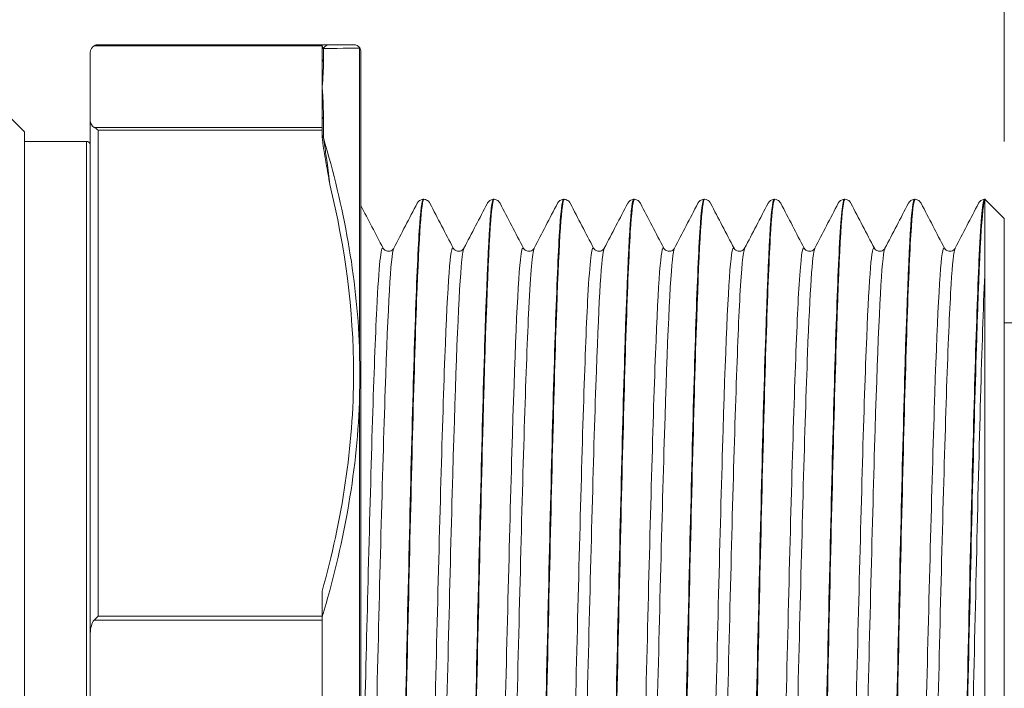
# Model space of a CAD drawing. Units: inches. Extents: x -25 to 1114, y 742 to 1619.
# Drawn here: x 395 to 421, y 1327 to 1344 of the extents above; entities that cross this region are included whole.
import ezdxf

# ---------------------------------------------------------------- set-up
doc = ezdxf.new("R2010")
doc.units = ezdxf.units.IN
doc.header["$MEASUREMENT"] = 0
for name, color, linetype, lineweight in [('Dimension (ISO)', 7, 'Continuous', 25), ('Visible (ISO)', 7, 'Continuous', 50), ('Visible Narrow (ISO)', 7, 'Continuous', 35)]:
    doc.layers.add(name, color=color, linetype=linetype, lineweight=lineweight)
doc.styles.add('Note Text (ISO)', font='tahoma.ttf')
doc.dimstyles.new('Default (ISO)', dxfattribs={"dimtxt": 3.5, "dimasz": 2.5, "dimexe": 3.175, "dimexo": 0, "dimgap": 0.762, "dimtad": 1, "dimrnd": 1e-08, "dimzin": 0, "dimtxsty": 'Note Text (ISO)', "dimcen": 0.09, "dimdle": 10, "dimclrd": 256, "dimclre": 256, "dimclrt": 256, "dimazin": 0, "dimtfac": 1.001486, "dimtmove": 0, "dimatfit": 3, "dimfxl": 1, "dimtolj": 1, "dimtzin": 0, "dimlwd": 0, "dimlwe": 0, "dimarcsym": 0})

# ---------------------------------------------------------------- blocks, each defined once
blk = doc.blocks.new('*D42')
at = {"layer": 'Defpoints', "color": 0, "transparency": 16777216}
for p in [(346.139, 1360.414), (397.239, 1348.686), (346.139, 1337.836)]:
    blk.add_point(p, dxfattribs=at)
at = {"layer": 'Dimension (ISO)', "lineweight": 0, "transparency": 16777216}
for p, q in [((346.139, 1339.836), (346.139, 1361.414)), ((397.239, 1350.686), (397.239, 1361.414)), ((394.739, 1360.414), (348.639, 1360.414))]:
    blk.add_line(p, q, dxfattribs=at)
at = {"layer": 'Dimension (ISO)', "transparency": 16777216}
for points in [[(348.639, 1360.831), (348.639, 1359.998), (346.139, 1360.414)], [(394.739, 1360.831), (394.739, 1359.998), (397.239, 1360.414)]]:
    blk.add_solid(points, dxfattribs=at)
at = {"layer": 'Dimension (ISO)', "lineweight": 0, "transparency": 16777216, "insert": (362.397, 1373.9), "char_height": 3.5, "attachment_point": 1, "style": 'Note Text (ISO)'}
blk.add_mtext('\\A1;   2.00"\\P[51.1mm]', dxfattribs=at)
blk = doc.blocks.new('*D43')
at = {"layer": 'Defpoints', "color": 0, "transparency": 16777216}
for p in [(420.892, 1360.409), (397.239, 1342.821), (420.892, 1338.786)]:
    blk.add_point(p, dxfattribs=at)
at = {"layer": 'Dimension (ISO)', "lineweight": 0, "transparency": 16777216}
for p, q in [((397.239, 1344.821), (397.239, 1361.409)), ((420.892, 1340.786), (420.892, 1361.409))]:
    blk.add_line(p, q, dxfattribs=at)
at = {"layer": 'Dimension (ISO)', "color": 0, "lineweight": 0, "transparency": 16777216}
blk.add_line((399.739, 1360.409), (418.392, 1360.409), dxfattribs=at)
at = {"layer": 'Dimension (ISO)', "color": 0, "transparency": 16777216}
for points in [[(399.739, 1360.826), (399.739, 1359.993), (397.239, 1360.409)], [(418.392, 1360.826), (418.392, 1359.993), (420.892, 1360.409)]]:
    blk.add_solid(points, dxfattribs=at)
at = {"layer": 'Dimension (ISO)', "color": 1, "lineweight": 0, "transparency": 16777216, "insert": (400.941, 1372.874), "char_height": 3.5, "attachment_point": 1, "style": 'Note Text (ISO)'}
blk.add_mtext('\\A1;{\\C256;THREAD\\PLENGTH}', dxfattribs=at)

msp = doc.modelspace()

# ---------------------------------------------------------------- linework, layer by layer
at = {"layer": 'Visible (ISO)', "lineweight": 0}
for p, q in [((397.439, 1343.286), (403.239, 1343.286)), ((403.239, 1343.259), (403.239, 1343.286)), ((403.239, 1343.259), (403.239, 1342.95)), ((397.239, 1341.321), (397.239, 1343.086)), ((403.239, 1342.95), (403.239, 1342.203)), ((404.239, 1309.466), (404.239, 1343.105)), ((395.539, 1341.031), (394.095, 1342.475)), ((403.239, 1342.203), (403.239, 1341.457)), ((403.239, 1341.457), (403.239, 1341.148)), ((397.239, 1328.051), (397.239, 1341.321)), ((403.239, 1341.074), (403.239, 1341.148)), ((395.539, 1341.031), (395.539, 1311.541)), ((403.239, 1340.974), (403.239, 1341.074)), ((397.139, 1340.786), (395.539, 1340.786)), ((405.871, 1339.286), (405.854, 1339.286)), ((407.687, 1339.286), (407.67, 1339.286)), ((409.503, 1339.286), (409.486, 1339.286)), ((411.319, 1339.286), (411.302, 1339.286)), ((413.136, 1339.286), (413.119, 1339.286)), ((414.952, 1339.286), (414.935, 1339.286)), ((416.768, 1339.286), (416.751, 1339.286)), ((418.584, 1339.286), (418.567, 1339.286)), ((420.392, 1339.286), (420.383, 1339.286)), ((420.392, 1339.286), (420.392, 1313.286)), ((420.892, 1338.786), (420.392, 1339.286)), ((420.392, 1339.281), (420.392, 1339.286)), ((420.892, 1313.786), (420.892, 1338.786)), ((428.692, 1336.086), (420.892, 1336.086)), ((403.239, 1328.497), (403.239, 1329.143)), ((403.239, 1328.397), (403.239, 1328.497)), ((403.239, 1328.397), (403.239, 1326.286)), ((397.239, 1324.521), (397.239, 1328.051))]:
    msp.add_line(p, q, dxfattribs=at)
for centre, radius, start, end in [((397.439, 1343.086), 0.2, 120, 180), ((397.439, 1343.086), 0.2, 90, 120), ((404.052, 1343.086), 0.2, 37.0238, 90), ((404.039, 1343.105), 0.2, 0, 30.3563), ((397.439, 1341.321), 0.2, 180, 240), ((397.139, 1340.686), 0.1, 0, 90)]:
    msp.add_arc(centre, radius, start, end, dxfattribs=at)
at = {"layer": 'Visible (ISO)', "lineweight": 0, "extrusion": (0, 0, -1)}
for centre, major_axis, ratio, start_param, end_param in [((397.439, 1340.974), (-0.193, 0.193), 0.267949, 0.785398, 1.308997), ((397.439, 1328.051), (0, 0.4), 0.5, 4.712389, 5.759587), ((397.439, 1328.397), (0.193, 0.193), 0.267949, 4.45059, 4.974188)]:
    msp.add_ellipse(centre, major_axis=major_axis, ratio=ratio, start_param=start_param, end_param=end_param, dxfattribs=at)
at = {"layer": 'Visible (ISO)', "lineweight": 0}
for points in [[(403.239, 1343.286), (403.239, 1343.286), (403.239, 1343.286), (403.239, 1343.286)], [(403.439, 1343.286), (403.831, 1343.286), (404.052, 1343.286), (404.052, 1343.286)], [(403.239, 1340.962), (403.239, 1340.966), (403.239, 1340.97), (403.239, 1340.974)], [(404.817, 1338.019), (404.624, 1338.389), (404.432, 1338.759), (404.239, 1339.129)], [(405.698, 1339.182), (405.496, 1338.795), (405.294, 1338.407), (405.092, 1338.019)], [(406.633, 1338.019), (406.431, 1338.407), (406.229, 1338.795), (406.027, 1339.182)], [(407.514, 1339.182), (407.312, 1338.795), (407.11, 1338.407), (406.908, 1338.019)], [(408.449, 1338.019), (408.247, 1338.407), (408.045, 1338.795), (407.843, 1339.182)], [(409.33, 1339.182), (409.128, 1338.795), (408.926, 1338.407), (408.724, 1338.019)], [(410.265, 1338.019), (410.063, 1338.407), (409.861, 1338.795), (409.659, 1339.182)], [(411.146, 1339.182), (410.944, 1338.795), (410.742, 1338.407), (410.54, 1338.019)], [(412.081, 1338.019), (411.879, 1338.407), (411.677, 1338.795), (411.475, 1339.182)], [(412.963, 1339.182), (412.761, 1338.795), (412.559, 1338.407), (412.357, 1338.019)], [(413.898, 1338.019), (413.696, 1338.407), (413.494, 1338.795), (413.292, 1339.182)], [(414.779, 1339.182), (414.577, 1338.795), (414.375, 1338.407), (414.173, 1338.019)], [(415.714, 1338.019), (415.512, 1338.407), (415.31, 1338.795), (415.108, 1339.182)], [(416.595, 1339.182), (416.393, 1338.795), (416.191, 1338.407), (415.989, 1338.019)], [(417.53, 1338.019), (417.328, 1338.407), (417.126, 1338.795), (416.924, 1339.182)], [(418.411, 1339.182), (418.209, 1338.795), (418.007, 1338.407), (417.805, 1338.019)], [(419.346, 1338.019), (419.144, 1338.407), (418.942, 1338.795), (418.74, 1339.182)], [(420.227, 1339.182), (420.025, 1338.795), (419.823, 1338.407), (419.621, 1338.019)]]:
    msp.add_open_spline(points, degree=3, dxfattribs=at)
for points, knots in [([(403.239, 1343.286), (403.239, 1343.286), (403.241, 1343.286), (403.246, 1343.286), (403.251, 1343.286), (403.268, 1343.286), (403.284, 1343.286), (403.322, 1343.286), (403.342, 1343.286), (403.398, 1343.286), (403.417, 1343.286), (403.437, 1343.286), (403.438, 1343.286), (403.439, 1343.286)], [0, 0, 0, 0, 0.0096114, 0.0096114, 0.0258149, 0.0258149, 0.0565665, 0.0565665, 0.1081846, 0.1081846, 0.1400625, 0.1400625, 0.141302, 0.141302, 0.141302, 0.141302]), ([(404.211, 1343.206), (404.211, 1343.206), (404.211, 1343.206), (404.211, 1343.206), (404.211, 1343.206), (404.211, 1343.206), (404.211, 1343.206), (404.21, 1343.205), (404.21, 1343.204), (404.209, 1343.202), (404.207, 1343.2), (404.206, 1343.197), (404.205, 1343.197), (404.205, 1343.197)], [0.07795354, 0.07795354, 0.07795354, 0.07795354, 0.0819544, 0.0819544, 0.0892844, 0.0892844, 0.10414143, 0.10414143, 0.12312833, 0.12312833, 0.15591964, 0.15591964, 0.1591223, 0.1591223, 0.1591223, 0.1591223]), ([(403.439, 1339.665), (403.438, 1339.669), (403.437, 1339.673), (403.417, 1339.791), (403.399, 1339.896), (403.343, 1340.21), (403.322, 1340.325), (403.284, 1340.551), (403.268, 1340.649), (403.251, 1340.783), (403.246, 1340.832), (403.241, 1340.906), (403.239, 1340.935), (403.239, 1340.962)], [-0.0015649, -0.0015649, -0.0015649, -0.0015649, 0, 0, 0.0397354, 0.0397354, 0.1044732, 0.1044732, 0.143026, 0.143026, 0.1633054, 0.1633054, 0.1753295, 0.1753295, 0.1753295, 0.1753295]), ([(404.946, 1313.29), (405.001, 1313.296), (405.057, 1314.016), (405.112, 1315.368), (405.183, 1317.102), (405.254, 1319.86), (405.325, 1322.949), (405.396, 1326.037), (405.467, 1329.426), (405.538, 1332.264), (405.609, 1335.101), (405.68, 1337.36), (405.751, 1338.473), (405.786, 1339.009), (405.82, 1339.276), (405.854, 1339.276)], [-59.691251, -59.691251, -59.691251, -59.691251, -59.116478, -59.116478, -59.116478, -58.379058, -58.379058, -58.379058, -57.641637, -57.641637, -57.641637, -56.904216, -56.904216, -56.904216, -56.548668, -56.548668, -56.548668, -56.548668]), ([(405.871, 1339.284), (405.809, 1339.279), (405.747, 1338.363), (405.685, 1336.689), (405.614, 1334.772), (405.543, 1331.882), (405.472, 1328.744), (405.401, 1325.606), (405.33, 1322.251), (405.259, 1319.522), (405.188, 1316.793), (405.117, 1314.717), (405.046, 1313.815), (405.018, 1313.465), (404.991, 1313.293), (404.963, 1313.295)], [50.264492, 50.264492, 50.264492, 50.264492, 50.90861, 50.90861, 50.90861, 51.64603, 51.64603, 51.64603, 52.383451, 52.383451, 52.383451, 53.120871, 53.120871, 53.120871, 53.407075, 53.407075, 53.407075, 53.407075]), ([(405.854, 1339.286), (405.817, 1339.284), (405.784, 1339.27), (405.74, 1339.24), (405.727, 1339.225), (405.709, 1339.201), (405.703, 1339.191), (405.698, 1339.182)], [0, 0, 0, 0, 0.02100638, 0.02100638, 0.04047991, 0.04047991, 0.05795896, 0.05795896, 0.05795896, 0.05795896]), ([(406.027, 1339.182), (406.02, 1339.197), (406.01, 1339.214), (405.977, 1339.246), (405.963, 1339.257), (405.923, 1339.277), (405.898, 1339.285), (405.871, 1339.286)], [0, 0, 0, 0, 0.02816225, 0.02816225, 0.04281389, 0.04281389, 0.05798818, 0.05798818, 0.05798818, 0.05798818]), ([(406.762, 1313.292), (406.78, 1313.288), (406.799, 1313.363), (406.817, 1313.52), (406.888, 1314.123), (406.959, 1315.93), (407.03, 1318.487), (407.101, 1321.043), (407.172, 1324.325), (407.243, 1327.506), (407.314, 1330.687), (407.386, 1333.738), (407.457, 1335.891), (407.528, 1338.045), (407.599, 1339.28), (407.67, 1339.286), (407.67, 1339.286), (407.67, 1339.286), (407.67, 1339.286)], [-53.408065, -53.408065, -53.408065, -53.408065, -53.217113, -53.217113, -53.217113, -52.479693, -52.479693, -52.479693, -51.742272, -51.742272, -51.742272, -51.004852, -51.004852, -51.004852, -50.267431, -50.267431, -50.267431, -50.265482, -50.265482, -50.265482, -50.265482]), ([(407.688, 1339.277), (407.66, 1339.28), (407.632, 1339.104), (407.604, 1338.745), (407.533, 1337.832), (407.461, 1335.747), (407.39, 1333.012), (407.319, 1330.278), (407.248, 1326.921), (407.177, 1323.785), (407.106, 1320.649), (407.035, 1317.765), (406.964, 1315.857), (406.902, 1314.202), (406.841, 1313.295), (406.779, 1313.288)], [43.981307, 43.981307, 43.981307, 43.981307, 44.271824, 44.271824, 44.271824, 45.009245, 45.009245, 45.009245, 45.746665, 45.746665, 45.746665, 46.484086, 46.484086, 46.484086, 47.12389, 47.12389, 47.12389, 47.12389]), ([(407.67, 1339.286), (407.634, 1339.284), (407.6, 1339.27), (407.556, 1339.24), (407.543, 1339.225), (407.525, 1339.201), (407.519, 1339.191), (407.514, 1339.182)], [0, 0, 0, 0, 0.02100638, 0.02100638, 0.04047991, 0.04047991, 0.05795896, 0.05795896, 0.05795896, 0.05795896]), ([(407.843, 1339.182), (407.836, 1339.197), (407.826, 1339.214), (407.794, 1339.246), (407.779, 1339.257), (407.739, 1339.277), (407.714, 1339.285), (407.688, 1339.286)], [0, 0, 0, 0, 0.02816225, 0.02816225, 0.04281389, 0.04281389, 0.05798818, 0.05798818, 0.05798818, 0.05798818]), ([(408.578, 1313.292), (408.631, 1313.296), (408.683, 1313.939), (408.735, 1315.159), (408.806, 1316.812), (408.878, 1319.509), (408.949, 1322.571), (409.02, 1325.633), (409.091, 1329.032), (409.162, 1331.912), (409.233, 1334.793), (409.304, 1337.128), (409.375, 1338.33), (409.412, 1338.959), (409.449, 1339.275), (409.486, 1339.276)], [-47.12488, -47.12488, -47.12488, -47.12488, -46.580328, -46.580328, -46.580328, -45.842907, -45.842907, -45.842907, -45.105487, -45.105487, -45.105487, -44.368066, -44.368066, -44.368066, -43.982297, -43.982297, -43.982297, -43.982297]), ([(409.504, 1339.285), (409.439, 1339.282), (409.374, 1338.271), (409.309, 1336.448), (409.238, 1334.456), (409.167, 1331.512), (409.096, 1328.357), (409.025, 1325.203), (408.953, 1321.867), (408.882, 1319.19), (408.811, 1316.512), (408.74, 1314.519), (408.669, 1313.709), (408.645, 1313.429), (408.62, 1313.291), (408.595, 1313.294)], [37.698122, 37.698122, 37.698122, 37.698122, 38.372459, 38.372459, 38.372459, 39.10988, 39.10988, 39.10988, 39.847301, 39.847301, 39.847301, 40.584721, 40.584721, 40.584721, 40.840704, 40.840704, 40.840704, 40.840704]), ([(409.486, 1339.286), (409.45, 1339.284), (409.416, 1339.27), (409.372, 1339.24), (409.359, 1339.225), (409.341, 1339.201), (409.335, 1339.191), (409.33, 1339.182)], [0, 0, 0, 0, 0.02100638, 0.02100638, 0.04047991, 0.04047991, 0.05795896, 0.05795896, 0.05795896, 0.05795896]), ([(409.659, 1339.182), (409.652, 1339.197), (409.642, 1339.214), (409.61, 1339.246), (409.595, 1339.257), (409.555, 1339.277), (409.53, 1339.285), (409.504, 1339.286)], [0, 0, 0, 0, 0.02816225, 0.02816225, 0.04281389, 0.04281389, 0.05798818, 0.05798818, 0.05798818, 0.05798818]), ([(410.394, 1313.29), (410.41, 1313.288), (410.425, 1313.341), (410.441, 1313.451), (410.512, 1313.96), (410.583, 1315.679), (410.654, 1318.176), (410.725, 1320.673), (410.796, 1323.925), (410.867, 1327.114), (410.938, 1330.303), (411.009, 1333.399), (411.08, 1335.622), (411.151, 1337.846), (411.222, 1339.176), (411.293, 1339.279), (411.296, 1339.284), (411.299, 1339.286), (411.302, 1339.286)], [-40.841695, -40.841695, -40.841695, -40.841695, -40.680963, -40.680963, -40.680963, -39.943543, -39.943543, -39.943543, -39.206122, -39.206122, -39.206122, -38.468701, -38.468701, -38.468701, -37.731281, -37.731281, -37.731281, -37.699112, -37.699112, -37.699112, -37.699112]), ([(411.32, 1339.276), (411.289, 1339.279), (411.258, 1339.064), (411.227, 1338.627), (411.156, 1337.622), (411.085, 1335.456), (411.014, 1332.673), (410.943, 1329.89), (410.872, 1326.517), (410.801, 1323.401), (410.73, 1320.285), (410.659, 1317.457), (410.588, 1315.627), (410.529, 1314.115), (410.47, 1313.297), (410.411, 1313.289)], [31.414936, 31.414936, 31.414936, 31.414936, 31.735674, 31.735674, 31.735674, 32.473095, 32.473095, 32.473095, 33.210515, 33.210515, 33.210515, 33.947936, 33.947936, 33.947936, 34.557519, 34.557519, 34.557519, 34.557519]), ([(411.302, 1339.286), (411.266, 1339.284), (411.232, 1339.27), (411.188, 1339.24), (411.175, 1339.225), (411.157, 1339.201), (411.151, 1339.191), (411.146, 1339.182)], [0, 0, 0, 0, 0.02100638, 0.02100638, 0.04047991, 0.04047991, 0.05795896, 0.05795896, 0.05795896, 0.05795896]), ([(411.475, 1339.182), (411.468, 1339.197), (411.458, 1339.214), (411.426, 1339.246), (411.411, 1339.257), (411.372, 1339.277), (411.346, 1339.285), (411.32, 1339.286)], [0, 0, 0, 0, 0.02816225, 0.02816225, 0.04281389, 0.04281389, 0.05798818, 0.05798818, 0.05798818, 0.05798818]), ([(412.21, 1313.293), (412.26, 1313.297), (412.309, 1313.867), (412.359, 1314.961), (412.43, 1316.531), (412.501, 1319.163), (412.572, 1322.196), (412.643, 1325.229), (412.714, 1328.635), (412.785, 1331.556), (412.856, 1334.477), (412.927, 1336.886), (412.998, 1338.177), (413.038, 1338.906), (413.079, 1339.274), (413.119, 1339.276)], [-34.558509, -34.558509, -34.558509, -34.558509, -34.044178, -34.044178, -34.044178, -33.306757, -33.306757, -33.306757, -32.569337, -32.569337, -32.569337, -31.831916, -31.831916, -31.831916, -31.415927, -31.415927, -31.415927, -31.415927]), ([(413.136, 1339.286), (413.068, 1339.285), (413, 1338.174), (412.932, 1336.199), (412.861, 1334.132), (412.79, 1331.137), (412.719, 1327.969), (412.648, 1324.8), (412.577, 1321.488), (412.506, 1318.864), (412.435, 1316.24), (412.364, 1314.331), (412.293, 1313.616), (412.271, 1313.397), (412.249, 1313.29), (412.228, 1313.293)], [25.131751, 25.131751, 25.131751, 25.131751, 25.836309, 25.836309, 25.836309, 26.57373, 26.57373, 26.57373, 27.31115, 27.31115, 27.31115, 28.048571, 28.048571, 28.048571, 28.274334, 28.274334, 28.274334, 28.274334]), ([(413.118, 1339.286), (413.082, 1339.284), (413.048, 1339.27), (413.004, 1339.24), (412.991, 1339.225), (412.973, 1339.201), (412.967, 1339.191), (412.963, 1339.182)], [0, 0, 0, 0, 0.02100638, 0.02100638, 0.04047991, 0.04047991, 0.05795896, 0.05795896, 0.05795896, 0.05795896]), ([(413.292, 1339.182), (413.284, 1339.197), (413.274, 1339.214), (413.242, 1339.246), (413.227, 1339.257), (413.188, 1339.277), (413.162, 1339.285), (413.136, 1339.286)], [0, 0, 0, 0, 0.02816225, 0.02816225, 0.04281389, 0.04281389, 0.05798818, 0.05798818, 0.05798818, 0.05798818]), ([(414.026, 1313.289), (414.039, 1313.287), (414.051, 1313.322), (414.064, 1313.395), (414.135, 1313.807), (414.206, 1315.437), (414.277, 1317.873), (414.348, 1320.309), (414.419, 1323.528), (414.49, 1326.722), (414.561, 1329.916), (414.632, 1333.053), (414.704, 1335.345), (414.775, 1337.637), (414.846, 1339.061), (414.917, 1339.261), (414.923, 1339.277), (414.929, 1339.285), (414.935, 1339.285)], [-28.275324, -28.275324, -28.275324, -28.275324, -28.144813, -28.144813, -28.144813, -27.407392, -27.407392, -27.407392, -26.669972, -26.669972, -26.669972, -25.932551, -25.932551, -25.932551, -25.195131, -25.195131, -25.195131, -25.132741, -25.132741, -25.132741, -25.132741]), ([(414.952, 1339.276), (414.918, 1339.278), (414.884, 1339.019), (414.851, 1338.498), (414.779, 1337.402), (414.708, 1335.158), (414.637, 1332.328), (414.566, 1329.499), (414.495, 1326.112), (414.424, 1323.019), (414.353, 1319.926), (414.282, 1317.157), (414.211, 1315.407), (414.155, 1314.033), (414.099, 1313.298), (414.044, 1313.29)], [18.848566, 18.848566, 18.848566, 18.848566, 19.199524, 19.199524, 19.199524, 19.936944, 19.936944, 19.936944, 20.674365, 20.674365, 20.674365, 21.411785, 21.411785, 21.411785, 21.991149, 21.991149, 21.991149, 21.991149]), ([(414.934, 1339.286), (414.898, 1339.284), (414.864, 1339.27), (414.82, 1339.24), (414.807, 1339.225), (414.789, 1339.201), (414.783, 1339.191), (414.779, 1339.182)], [0, 0, 0, 0, 0.02100638, 0.02100638, 0.04047991, 0.04047991, 0.05795896, 0.05795896, 0.05795896, 0.05795896]), ([(415.108, 1339.182), (415.1, 1339.197), (415.09, 1339.214), (415.058, 1339.246), (415.043, 1339.257), (415.004, 1339.277), (414.978, 1339.285), (414.952, 1339.286)], [0, 0, 0, 0, 0.02816225, 0.02816225, 0.04281389, 0.04281389, 0.05798818, 0.05798818, 0.05798818, 0.05798818]), ([(415.842, 1313.294), (415.889, 1313.297), (415.936, 1313.799), (415.982, 1314.774), (416.053, 1316.258), (416.124, 1318.824), (416.196, 1321.825), (416.267, 1324.827), (416.338, 1328.235), (416.409, 1331.194), (416.48, 1334.153), (416.551, 1336.634), (416.622, 1338.013), (416.665, 1338.847), (416.708, 1339.274), (416.751, 1339.277)], [-21.992139, -21.992139, -21.992139, -21.992139, -21.508028, -21.508028, -21.508028, -20.770607, -20.770607, -20.770607, -20.033186, -20.033186, -20.033186, -19.295766, -19.295766, -19.295766, -18.849556, -18.849556, -18.849556, -18.849556]), ([(416.768, 1339.286), (416.697, 1339.289), (416.626, 1338.072), (416.556, 1335.94), (416.485, 1333.8), (416.414, 1330.758), (416.343, 1327.578), (416.271, 1324.399), (416.2, 1321.112), (416.129, 1318.545), (416.058, 1315.978), (415.987, 1314.154), (415.916, 1313.534), (415.897, 1313.369), (415.879, 1313.289), (415.86, 1313.292)], [12.56538, 12.56538, 12.56538, 12.56538, 13.300159, 13.300159, 13.300159, 14.037579, 14.037579, 14.037579, 14.775, 14.775, 14.775, 15.512421, 15.512421, 15.512421, 15.707963, 15.707963, 15.707963, 15.707963]), ([(416.75, 1339.286), (416.714, 1339.284), (416.68, 1339.27), (416.636, 1339.24), (416.623, 1339.225), (416.605, 1339.201), (416.599, 1339.191), (416.595, 1339.182)], [0, 0, 0, 0, 0.02100638, 0.02100638, 0.04047991, 0.04047991, 0.05795896, 0.05795896, 0.05795896, 0.05795896]), ([(416.924, 1339.182), (416.916, 1339.197), (416.907, 1339.214), (416.874, 1339.246), (416.859, 1339.257), (416.82, 1339.277), (416.794, 1339.285), (416.768, 1339.286)], [0, 0, 0, 0, 0.02816225, 0.02816225, 0.04281389, 0.04281389, 0.05798818, 0.05798818, 0.05798818, 0.05798818]), ([(417.659, 1313.288), (417.668, 1313.286), (417.678, 1313.307), (417.688, 1313.35), (417.759, 1313.667), (417.83, 1315.205), (417.901, 1317.577), (417.972, 1319.95), (418.043, 1323.134), (418.114, 1326.329), (418.185, 1329.525), (418.256, 1332.701), (418.327, 1335.059), (418.398, 1337.417), (418.469, 1338.935), (418.54, 1339.23), (418.549, 1339.267), (418.558, 1339.285), (418.567, 1339.284)], [-15.708953, -15.708953, -15.708953, -15.708953, -15.608663, -15.608663, -15.608663, -14.871242, -14.871242, -14.871242, -14.133822, -14.133822, -14.133822, -13.396401, -13.396401, -13.396401, -12.65898, -12.65898, -12.65898, -12.566371, -12.566371, -12.566371, -12.566371]), ([(418.584, 1339.276), (418.547, 1339.277), (418.511, 1338.971), (418.474, 1338.358), (418.403, 1337.172), (418.332, 1334.851), (418.261, 1331.978), (418.19, 1329.105), (418.119, 1325.708), (418.048, 1322.64), (417.977, 1319.573), (417.906, 1316.865), (417.835, 1315.197), (417.782, 1313.955), (417.729, 1313.299), (417.676, 1313.291)], [6.282195, 6.282195, 6.282195, 6.282195, 6.663373, 6.663373, 6.663373, 7.400794, 7.400794, 7.400794, 8.138215, 8.138215, 8.138215, 8.875635, 8.875635, 8.875635, 9.424778, 9.424778, 9.424778, 9.424778]), ([(418.567, 1339.286), (418.53, 1339.284), (418.496, 1339.27), (418.452, 1339.24), (418.439, 1339.225), (418.421, 1339.201), (418.415, 1339.191), (418.411, 1339.182)], [0, 0, 0, 0, 0.02100638, 0.02100638, 0.04047991, 0.04047991, 0.05795896, 0.05795896, 0.05795896, 0.05795896]), ([(418.74, 1339.182), (418.732, 1339.197), (418.723, 1339.214), (418.69, 1339.246), (418.675, 1339.257), (418.636, 1339.277), (418.61, 1339.285), (418.584, 1339.286)], [0, 0, 0, 0, 0.02816225, 0.02816225, 0.04281389, 0.04281389, 0.05798818, 0.05798818, 0.05798818, 0.05798818]), ([(419.475, 1313.295), (419.518, 1313.296), (419.562, 1313.736), (419.606, 1314.596), (419.677, 1315.995), (419.748, 1318.491), (419.819, 1321.458), (419.89, 1324.425), (419.961, 1327.834), (420.032, 1330.828), (420.103, 1333.822), (420.174, 1336.373), (420.245, 1337.838), (420.291, 1338.785), (420.337, 1339.285), (420.383, 1339.286)], [-9.425768, -9.425768, -9.425768, -9.425768, -8.971877, -8.971877, -8.971877, -8.234457, -8.234457, -8.234457, -7.497036, -7.497036, -7.497036, -6.759616, -6.759616, -6.759616, -6.283185, -6.283185, -6.283185, -6.283185]), ([(420.392, 1339.281), (420.321, 1339.196), (420.25, 1337.883), (420.179, 1335.673), (420.108, 1333.462), (420.037, 1330.375), (419.966, 1327.187), (419.895, 1323.999), (419.824, 1320.741), (419.753, 1318.233), (419.682, 1315.724), (419.611, 1313.989), (419.54, 1313.463), (419.524, 1313.345), (419.508, 1313.288), (419.492, 1313.291)], [0.026588, 0.026588, 0.026588, 0.026588, 0.764009, 0.764009, 0.764009, 1.501429, 1.501429, 1.501429, 2.23885, 2.23885, 2.23885, 2.97627, 2.97627, 2.97627, 3.141593, 3.141593, 3.141593, 3.141593]), ([(420.383, 1339.286), (420.346, 1339.284), (420.312, 1339.27), (420.269, 1339.24), (420.255, 1339.225), (420.237, 1339.201), (420.232, 1339.191), (420.227, 1339.182)], [0, 0, 0, 0, 0.02100638, 0.02100638, 0.04047991, 0.04047991, 0.05795896, 0.05795896, 0.05795896, 0.05795896]), ([(404.955, 1337.941), (404.919, 1337.941), (404.885, 1337.954), (404.845, 1337.981), (404.835, 1337.993), (404.822, 1338.01), (404.819, 1338.016), (404.817, 1338.019)], [0, 0, 0, 0, 0.02184783, 0.02184783, 0.04082857, 0.04082857, 0.05839932, 0.05839932, 0.05839932, 0.05839932]), ([(405.092, 1338.019), (405.089, 1338.013), (405.084, 1338.002), (405.056, 1337.976), (405.042, 1337.965), (405.005, 1337.947), (404.98, 1337.941), (404.955, 1337.941)], [0, 0, 0, 0, 0.02824506, 0.02824506, 0.04305904, 0.04305904, 0.05842452, 0.05842452, 0.05842452, 0.05842452]), ([(406.771, 1337.941), (406.735, 1337.941), (406.701, 1337.954), (406.661, 1337.981), (406.651, 1337.993), (406.638, 1338.01), (406.635, 1338.016), (406.633, 1338.019)], [0, 0, 0, 0, 0.02184783, 0.02184783, 0.04082857, 0.04082857, 0.05839932, 0.05839932, 0.05839932, 0.05839932]), ([(406.908, 1338.019), (406.905, 1338.013), (406.9, 1338.002), (406.872, 1337.976), (406.859, 1337.965), (406.821, 1337.947), (406.796, 1337.941), (406.771, 1337.941)], [0, 0, 0, 0, 0.02824506, 0.02824506, 0.04305904, 0.04305904, 0.05842452, 0.05842452, 0.05842452, 0.05842452]), ([(408.587, 1337.941), (408.551, 1337.941), (408.517, 1337.954), (408.477, 1337.981), (408.467, 1337.993), (408.454, 1338.01), (408.451, 1338.016), (408.449, 1338.019)], [0, 0, 0, 0, 0.02184783, 0.02184783, 0.04082857, 0.04082857, 0.05839932, 0.05839932, 0.05839932, 0.05839932]), ([(408.724, 1338.019), (408.721, 1338.013), (408.716, 1338.002), (408.688, 1337.976), (408.675, 1337.965), (408.637, 1337.947), (408.612, 1337.941), (408.587, 1337.941)], [0, 0, 0, 0, 0.02824506, 0.02824506, 0.04305904, 0.04305904, 0.05842452, 0.05842452, 0.05842452, 0.05842452]), ([(410.403, 1337.941), (410.367, 1337.941), (410.333, 1337.954), (410.294, 1337.981), (410.283, 1337.993), (410.27, 1338.01), (410.267, 1338.016), (410.265, 1338.019)], [0, 0, 0, 0, 0.02184783, 0.02184783, 0.04082857, 0.04082857, 0.05839932, 0.05839932, 0.05839932, 0.05839932]), ([(410.54, 1338.019), (410.537, 1338.013), (410.532, 1338.002), (410.504, 1337.976), (410.491, 1337.965), (410.453, 1337.947), (410.428, 1337.941), (410.403, 1337.941)], [0, 0, 0, 0, 0.02824506, 0.02824506, 0.04305904, 0.04305904, 0.05842452, 0.05842452, 0.05842452, 0.05842452]), ([(412.219, 1337.941), (412.183, 1337.941), (412.149, 1337.954), (412.11, 1337.981), (412.099, 1337.993), (412.087, 1338.01), (412.083, 1338.016), (412.081, 1338.019)], [0, 0, 0, 0, 0.02184783, 0.02184783, 0.04082857, 0.04082857, 0.05839932, 0.05839932, 0.05839932, 0.05839932]), ([(412.357, 1338.019), (412.353, 1338.013), (412.348, 1338.002), (412.32, 1337.976), (412.307, 1337.965), (412.269, 1337.947), (412.244, 1337.941), (412.219, 1337.941)], [0, 0, 0, 0, 0.02824506, 0.02824506, 0.04305904, 0.04305904, 0.05842452, 0.05842452, 0.05842452, 0.05842452]), ([(414.035, 1337.941), (413.999, 1337.941), (413.965, 1337.954), (413.926, 1337.981), (413.915, 1337.993), (413.903, 1338.01), (413.9, 1338.016), (413.898, 1338.019)], [0, 0, 0, 0, 0.02184783, 0.02184783, 0.04082857, 0.04082857, 0.05839932, 0.05839932, 0.05839932, 0.05839932]), ([(414.173, 1338.019), (414.169, 1338.013), (414.164, 1338.002), (414.136, 1337.976), (414.123, 1337.965), (414.085, 1337.947), (414.06, 1337.941), (414.035, 1337.941)], [0, 0, 0, 0, 0.02824506, 0.02824506, 0.04305904, 0.04305904, 0.05842452, 0.05842452, 0.05842452, 0.05842452]), ([(415.851, 1337.941), (415.815, 1337.941), (415.781, 1337.954), (415.742, 1337.981), (415.732, 1337.993), (415.719, 1338.01), (415.716, 1338.016), (415.714, 1338.019)], [0, 0, 0, 0, 0.02184783, 0.02184783, 0.04082857, 0.04082857, 0.05839932, 0.05839932, 0.05839932, 0.05839932]), ([(415.989, 1338.019), (415.986, 1338.013), (415.98, 1338.002), (415.953, 1337.976), (415.939, 1337.965), (415.901, 1337.947), (415.876, 1337.941), (415.851, 1337.941)], [0, 0, 0, 0, 0.02824506, 0.02824506, 0.04305904, 0.04305904, 0.05842452, 0.05842452, 0.05842452, 0.05842452]), ([(417.667, 1337.941), (417.632, 1337.941), (417.597, 1337.954), (417.558, 1337.981), (417.548, 1337.993), (417.535, 1338.01), (417.532, 1338.016), (417.53, 1338.019)], [0, 0, 0, 0, 0.02184783, 0.02184783, 0.04082857, 0.04082857, 0.05839932, 0.05839932, 0.05839932, 0.05839932]), ([(417.805, 1338.019), (417.802, 1338.013), (417.796, 1338.002), (417.769, 1337.976), (417.755, 1337.965), (417.717, 1337.947), (417.693, 1337.941), (417.667, 1337.941)], [0, 0, 0, 0, 0.02824506, 0.02824506, 0.04305904, 0.04305904, 0.05842452, 0.05842452, 0.05842452, 0.05842452]), ([(419.483, 1337.941), (419.448, 1337.941), (419.413, 1337.954), (419.374, 1337.981), (419.364, 1337.993), (419.351, 1338.01), (419.348, 1338.016), (419.346, 1338.019)], [0, 0, 0, 0, 0.02184783, 0.02184783, 0.04082857, 0.04082857, 0.05839932, 0.05839932, 0.05839932, 0.05839932]), ([(419.621, 1338.019), (419.618, 1338.013), (419.612, 1338.002), (419.585, 1337.976), (419.571, 1337.965), (419.534, 1337.947), (419.509, 1337.941), (419.483, 1337.941)], [0, 0, 0, 0, 0.02824506, 0.02824506, 0.04305904, 0.04305904, 0.05842452, 0.05842452, 0.05842452, 0.05842452]), ([(404.205, 1334.038), (404.205, 1334.047), (404.205, 1334.055), (404.208, 1334.193), (404.209, 1334.322), (404.211, 1334.51), (404.211, 1334.571), (404.211, 1334.676), (404.211, 1334.722), (404.211, 1334.815), (404.211, 1334.863), (404.211, 1334.984), (404.21, 1335.057), (404.209, 1335.227), (404.207, 1335.324), (404.205, 1335.428), (404.205, 1335.436), (404.205, 1335.444)], [-0.159339, -0.159339, -0.159339, -0.159339, -0.15641, -0.15641, -0.1123117, -0.1123117, -0.0915049, -0.0915049, -0.0757927, -0.0757927, -0.0592047, -0.0592047, -0.0336798, -0.0336798, 0, 0, 0.0029293, 0.0029293, 0.0029293, 0.0029293])]:
    msp.add_open_spline(points, degree=3, knots=knots, dxfattribs=at)
at = {"layer": 'Visible Narrow (ISO)', "lineweight": 0}
for p, q in [((403.239, 1343.259), (397.339, 1343.259)), ((403.272, 1343.184), (403.272, 1343.188)), ((403.272, 1342.85), (403.272, 1343.184)), ((404.205, 1343.197), (404.205, 1335.444)), ((397.339, 1341.148), (403.239, 1341.148)), ((403.272, 1340.885), (403.272, 1341.365)), ((397.439, 1341.074), (397.439, 1328.497)), ((403.239, 1341.074), (397.439, 1341.074)), ((403.272, 1340.878), (403.272, 1340.885)), ((397.139, 1340.786), (397.139, 1311.786)), ((404.205, 1334.038), (404.205, 1318.534)), ((403.239, 1328.397), (397.339, 1328.397)), ((397.439, 1328.497), (403.239, 1328.497))]:
    msp.add_line(p, q, dxfattribs=at)
at = {"layer": 'Visible Narrow (ISO)', "lineweight": 0, "extrusion": (0, 0, -1)}
for centre, ratio, end_param in [((403.439, 1343.286), 0.921886, 6.283185), ((403.439, 1343.29), 0.922135, 6.258222), ((403.439, 1342.95), 0.903669, 6.283185), ((403.439, 1341.457), 0.822694, 6.283185), ((403.439, 1340.974), 0.796495, 6.283185), ((403.439, 1340.966), 0.796105, 6.258222)]:
    msp.add_ellipse(centre, major_axis=(-0.2, 0), ratio=ratio, start_param=5.695183, end_param=end_param, dxfattribs=at)
at = {"layer": 'Visible Narrow (ISO)', "lineweight": 0}
for points, knots in [([(403.439, 1343.286), (403.423, 1343.286), (403.406, 1343.284), (403.377, 1343.276), (403.364, 1343.271), (403.335, 1343.256), (403.319, 1343.245), (403.292, 1343.218), (403.282, 1343.205), (403.272, 1343.188)], [0, 0, 0, 0, 0.0471309, 0.0471309, 0.0819213, 0.0819213, 0.124998, 0.124998, 0.151921, 0.151921, 0.151921, 0.151921]), ([(403.272, 1342.85), (403.272, 1342.743), (403.269, 1342.637), (403.258, 1342.422), (403.249, 1342.313), (403.239, 1342.203)], [0.1612468, 0.1612468, 0.1612468, 0.1612468, 0.236132, 0.236132, 0.3110172, 0.3110172, 0.3110172, 0.3110172]), ([(403.239, 1342.203), (403.249, 1342.066), (403.258, 1341.927), (403.269, 1341.647), (403.272, 1341.506), (403.272, 1341.365)], [-0.0025861, -0.0025861, -0.0025861, -0.0025861, 0.0722991, 0.0722991, 0.1471843, 0.1471843, 0.1471843, 0.1471843]), ([(403.272, 1340.878), (403.284, 1340.807), (403.296, 1340.728), (403.327, 1340.518), (403.346, 1340.383), (403.391, 1340.056), (403.415, 1339.861), (403.439, 1339.665)], [0, 0, 0, 0, 0.0316416, 0.0316416, 0.0822681, 0.0822681, 0.151921, 0.151921, 0.151921, 0.151921]), ([(403.239, 1329.143), (403.753, 1330.991), (404.052, 1332.886), (404.052, 1334.786), (404.052, 1336.424), (403.831, 1338.06), (403.439, 1339.665)], [-2.116837, -2.116837, -2.116837, -2.116837, -1.458872, -1.458872, -1.458872, -0.891342, -0.891342, -0.891342, -0.891342]), ([(404.817, 1338.014), (404.762, 1338.112), (404.707, 1337.575), (404.652, 1336.455), (404.579, 1334.973), (404.506, 1332.485), (404.433, 1329.648), (404.368, 1327.123), (404.304, 1324.344), (404.239, 1321.898)], [56.501435, 56.501435, 56.501435, 56.501435, 57.072853, 57.072853, 57.072853, 57.829202, 57.829202, 57.829202, 58.502271, 58.502271, 58.502271, 58.502271]), ([(410.265, 1338.012), (410.216, 1338.101), (410.167, 1337.685), (410.117, 1336.785), (410.044, 1335.457), (409.972, 1333.09), (409.899, 1330.307), (409.826, 1327.525), (409.753, 1324.356), (409.68, 1321.637), (409.607, 1318.917), (409.534, 1316.675), (409.461, 1315.501), (409.427, 1314.942), (409.392, 1314.628), (409.357, 1314.562)], [37.651879, 37.651879, 37.651879, 37.651879, 38.164129, 38.164129, 38.164129, 38.920478, 38.920478, 38.920478, 39.676827, 39.676827, 39.676827, 40.433176, 40.433176, 40.433176, 40.793472, 40.793472, 40.793472, 40.793472]), ([(412.081, 1338.019), (412.01, 1338.156), (411.938, 1337.162), (411.866, 1335.29), (411.793, 1333.388), (411.721, 1330.599), (411.648, 1327.657), (411.575, 1324.716), (411.502, 1321.654), (411.429, 1319.277), (411.356, 1316.901), (411.283, 1315.235), (411.21, 1314.719), (411.198, 1314.632), (411.186, 1314.577), (411.173, 1314.555)], [31.368694, 31.368694, 31.368694, 31.368694, 32.113337, 32.113337, 32.113337, 32.869686, 32.869686, 32.869686, 33.626035, 33.626035, 33.626035, 34.382384, 34.382384, 34.382384, 34.510286, 34.510286, 34.510286, 34.510286]), ([(415.714, 1338.01), (415.67, 1338.091), (415.626, 1337.779), (415.583, 1337.078), (415.51, 1335.909), (415.437, 1333.671), (415.364, 1330.953), (415.291, 1328.235), (415.218, 1325.067), (415.145, 1322.283), (415.073, 1319.498), (415, 1317.128), (414.927, 1315.795), (414.886, 1315.056), (414.846, 1314.641), (414.806, 1314.562)], [18.802323, 18.802323, 18.802323, 18.802323, 19.255405, 19.255405, 19.255405, 20.011754, 20.011754, 20.011754, 20.768103, 20.768103, 20.768103, 21.524452, 21.524452, 21.524452, 21.943916, 21.943916, 21.943916, 21.943916]), ([(417.53, 1338.018), (417.464, 1338.139), (417.398, 1337.319), (417.332, 1335.72), (417.259, 1333.956), (417.186, 1331.261), (417.113, 1328.345), (417.04, 1325.429), (416.967, 1322.324), (416.894, 1319.847), (416.822, 1317.37), (416.749, 1315.548), (416.676, 1314.86), (416.658, 1314.69), (416.64, 1314.59), (416.622, 1314.558)], [12.519138, 12.519138, 12.519138, 12.519138, 13.204613, 13.204613, 13.204613, 13.960962, 13.960962, 13.960962, 14.717311, 14.717311, 14.717311, 15.47366, 15.47366, 15.47366, 15.66073, 15.66073, 15.66073, 15.66073]), ([(405.092, 1338.019), (405.091, 1338.017), (405.09, 1338.015), (405.089, 1338.013), (405.016, 1337.842), (404.943, 1336.504), (404.871, 1334.351), (404.798, 1332.198), (404.725, 1329.253), (404.652, 1326.291), (404.579, 1323.33), (404.506, 1320.383), (404.433, 1318.228), (404.368, 1316.311), (404.304, 1315.038), (404.239, 1314.658)], [56.595901, 56.595901, 56.595901, 56.595901, 56.606314, 56.606314, 56.606314, 57.362663, 57.362663, 57.362663, 58.119012, 58.119012, 58.119012, 58.875361, 58.875361, 58.875361, 59.54843, 59.54843, 59.54843, 59.54843]), ([(406.633, 1338.019), (406.629, 1338.028), (406.624, 1338.033), (406.619, 1338.033), (406.547, 1338.032), (406.474, 1336.861), (406.401, 1334.828), (406.328, 1332.795), (406.255, 1329.922), (406.182, 1326.965), (406.109, 1324.009), (406.036, 1321), (405.964, 1318.732), (405.891, 1316.464), (405.818, 1314.961), (405.745, 1314.618), (405.738, 1314.587), (405.732, 1314.565), (405.725, 1314.553)], [50.21825, 50.21825, 50.21825, 50.21825, 50.265713, 50.265713, 50.265713, 51.022062, 51.022062, 51.022062, 51.778411, 51.778411, 51.778411, 52.53476, 52.53476, 52.53476, 53.291109, 53.291109, 53.291109, 53.359842, 53.359842, 53.359842, 53.359842]), ([(406.908, 1338.012), (406.885, 1337.97), (406.861, 1337.814), (406.838, 1337.542), (406.765, 1336.695), (406.692, 1334.731), (406.619, 1332.167), (406.547, 1329.604), (406.474, 1326.468), (406.401, 1323.586), (406.328, 1320.703), (406.255, 1318.106), (406.182, 1316.476), (406.122, 1315.12), (406.061, 1314.447), (406, 1314.555)], [50.312715, 50.312715, 50.312715, 50.312715, 50.555523, 50.555523, 50.555523, 51.311872, 51.311872, 51.311872, 52.068221, 52.068221, 52.068221, 52.82457, 52.82457, 52.82457, 53.454308, 53.454308, 53.454308, 53.454308]), ([(408.449, 1338.011), (408.422, 1338.065), (408.395, 1337.969), (408.368, 1337.716), (408.296, 1337.033), (408.223, 1335.215), (408.15, 1332.741), (408.077, 1330.267), (408.004, 1327.163), (407.931, 1324.246), (407.858, 1321.33), (407.785, 1318.632), (407.713, 1316.863), (407.655, 1315.478), (407.598, 1314.674), (407.541, 1314.557)], [43.935064, 43.935064, 43.935064, 43.935064, 44.214921, 44.214921, 44.214921, 44.97127, 44.97127, 44.97127, 45.727619, 45.727619, 45.727619, 46.483968, 46.483968, 46.483968, 47.076657, 47.076657, 47.076657, 47.076657]), ([(408.724, 1338.011), (408.679, 1337.919), (408.633, 1337.394), (408.587, 1336.466), (408.514, 1334.988), (408.441, 1332.504), (408.368, 1329.667), (408.296, 1326.831), (408.223, 1323.673), (408.15, 1321.025), (408.077, 1318.377), (408.004, 1316.268), (407.931, 1315.252), (407.893, 1314.718), (407.855, 1314.489), (407.816, 1314.562)], [44.02953, 44.02953, 44.02953, 44.02953, 44.504731, 44.504731, 44.504731, 45.26108, 45.26108, 45.26108, 46.017429, 46.017429, 46.017429, 46.773778, 46.773778, 46.773778, 47.171123, 47.171123, 47.171123, 47.171123]), ([(410.54, 1338.019), (410.472, 1337.883), (410.404, 1336.74), (410.336, 1334.842), (410.263, 1332.813), (410.19, 1329.942), (410.117, 1326.986), (410.044, 1324.029), (409.972, 1321.019), (409.899, 1318.748), (409.826, 1316.476), (409.753, 1314.968), (409.68, 1314.62), (409.664, 1314.545), (409.648, 1314.524), (409.632, 1314.557)], [37.746345, 37.746345, 37.746345, 37.746345, 38.453939, 38.453939, 38.453939, 39.210288, 39.210288, 39.210288, 39.966637, 39.966637, 39.966637, 40.722986, 40.722986, 40.722986, 40.887937, 40.887937, 40.887937, 40.887937]), ([(412.357, 1338.014), (412.339, 1337.983), (412.321, 1337.885), (412.303, 1337.721), (412.231, 1337.043), (412.158, 1335.23), (412.085, 1332.758), (412.012, 1330.287), (411.939, 1327.184), (411.866, 1324.266), (411.793, 1321.349), (411.721, 1318.648), (411.648, 1316.876), (411.581, 1315.261), (411.515, 1314.432), (411.449, 1314.553)], [31.463159, 31.463159, 31.463159, 31.463159, 31.646798, 31.646798, 31.646798, 32.403147, 32.403147, 32.403147, 33.159496, 33.159496, 33.159496, 33.915845, 33.915845, 33.915845, 34.604752, 34.604752, 34.604752, 34.604752]), ([(413.898, 1338.013), (413.876, 1338.056), (413.855, 1338.005), (413.834, 1337.856), (413.761, 1337.345), (413.688, 1335.684), (413.615, 1333.31), (413.542, 1330.937), (413.469, 1327.876), (413.397, 1324.934), (413.324, 1321.992), (413.251, 1319.2), (413.178, 1317.295), (413.115, 1315.652), (413.052, 1314.682), (412.99, 1314.554)], [25.085508, 25.085508, 25.085508, 25.085508, 25.306197, 25.306197, 25.306197, 26.062546, 26.062546, 26.062546, 26.818895, 26.818895, 26.818895, 27.575244, 27.575244, 27.575244, 28.227101, 28.227101, 28.227101, 28.227101]), ([(414.173, 1338.01), (414.133, 1337.931), (414.092, 1337.522), (414.052, 1336.794), (413.98, 1335.471), (413.907, 1333.108), (413.834, 1330.327), (413.761, 1327.546), (413.688, 1324.377), (413.615, 1321.656), (413.542, 1318.934), (413.469, 1316.688), (413.397, 1315.509), (413.353, 1314.798), (413.309, 1314.48), (413.265, 1314.561)], [25.179974, 25.179974, 25.179974, 25.179974, 25.596007, 25.596007, 25.596007, 26.352356, 26.352356, 26.352356, 27.108705, 27.108705, 27.108705, 27.865054, 27.865054, 27.865054, 28.321567, 28.321567, 28.321567, 28.321567]), ([(415.989, 1338.017), (415.926, 1337.89), (415.864, 1336.93), (415.801, 1335.303), (415.728, 1333.405), (415.656, 1330.619), (415.583, 1327.678), (415.51, 1324.737), (415.437, 1321.673), (415.364, 1319.294), (415.291, 1316.914), (415.218, 1315.244), (415.145, 1314.722), (415.124, 1314.568), (415.102, 1314.515), (415.081, 1314.559)], [18.896789, 18.896789, 18.896789, 18.896789, 19.545215, 19.545215, 19.545215, 20.301564, 20.301564, 20.301564, 21.057913, 21.057913, 21.057913, 21.814262, 21.814262, 21.814262, 22.038381, 22.038381, 22.038381, 22.038381]), ([(417.805, 1338.016), (417.793, 1337.995), (417.781, 1337.943), (417.769, 1337.86), (417.696, 1337.354), (417.623, 1335.697), (417.55, 1333.327), (417.477, 1330.956), (417.405, 1327.897), (417.332, 1324.954), (417.259, 1322.012), (417.186, 1319.218), (417.113, 1317.308), (417.041, 1315.419), (416.969, 1314.415), (416.897, 1314.552)], [12.613604, 12.613604, 12.613604, 12.613604, 12.738074, 12.738074, 12.738074, 13.494423, 13.494423, 13.494423, 14.250772, 14.250772, 14.250772, 15.007121, 15.007121, 15.007121, 15.755196, 15.755196, 15.755196, 15.755196]), ([(419.346, 1338.015), (419.33, 1338.047), (419.315, 1338.028), (419.299, 1337.956), (419.226, 1337.618), (419.153, 1336.119), (419.081, 1333.855), (419.008, 1331.59), (418.935, 1328.583), (418.862, 1325.626), (418.789, 1322.669), (418.716, 1319.794), (418.643, 1317.757), (418.575, 1315.843), (418.506, 1314.689), (418.438, 1314.553)], [6.235952, 6.235952, 6.235952, 6.235952, 6.397473, 6.397473, 6.397473, 7.153821, 7.153821, 7.153821, 7.91017, 7.91017, 7.91017, 8.666519, 8.666519, 8.666519, 9.377545, 9.377545, 9.377545, 9.377545]), ([(419.621, 1338.01), (419.587, 1337.944), (419.552, 1337.636), (419.518, 1337.086), (419.445, 1335.922), (419.372, 1333.688), (419.299, 1330.972), (419.226, 1328.256), (419.153, 1325.088), (419.081, 1322.302), (419.008, 1319.516), (418.935, 1317.142), (418.862, 1315.805), (418.812, 1314.893), (418.763, 1314.47), (418.713, 1314.56)], [6.330418, 6.330418, 6.330418, 6.330418, 6.687282, 6.687282, 6.687282, 7.443631, 7.443631, 7.443631, 8.19998, 8.19998, 8.19998, 8.956329, 8.956329, 8.956329, 9.472011, 9.472011, 9.472011, 9.472011]), ([(420.392, 1337.466), (420.321, 1335.877), (420.25, 1333.235), (420.179, 1330.207), (420.108, 1327.179), (420.036, 1323.793), (419.965, 1320.904), (419.894, 1318.015), (419.823, 1315.65), (419.752, 1314.406), (419.717, 1313.802), (419.683, 1313.465), (419.648, 1313.399)], [0.523432, 0.523432, 0.523432, 0.523432, 1.262157, 1.262157, 1.262157, 2.000882, 2.000882, 2.000882, 2.739608, 2.739608, 2.739608, 3.098605, 3.098605, 3.098605, 3.098605])]:
    msp.add_open_spline(points, degree=3, knots=knots, dxfattribs=at)
for points in [[(404.205, 1343.197), (404.138, 1343.196), (403.799, 1343.193), (403.272, 1343.188)], [(403.272, 1340.878), (403.799, 1339.103), (404.138, 1337.279), (404.205, 1335.444)], [(404.205, 1334.038), (404.136, 1332.164), (403.784, 1330.298), (403.239, 1328.483)]]:
    msp.add_open_spline(points, degree=3, dxfattribs=at)

# ---------------------------------------------------------------- dimensions: what is measured, and where the dimension line sits
at = {"layer": 'Dimension (ISO)', "lineweight": 0}
dim = msp.add_linear_dim(base=(346.139, 1360.414), p1=(397.239, 1348.686), p2=(346.139, 1337.836), angle=180, text='   2.00"\\P[<>mm]', dimstyle='Default (ISO)', override={"dimexe": 1, "dimexo": 2, "dimgap": 3, "dimdec": 1, "dimdsep": 46, "dimtofl": 0, "dimatfit": 1}, dxfattribs=at)
dim.commit()
dim.dimension.update_dxf_attribs({"geometry": '*D42', "text_midpoint": (372.564, 1360.414), "dimtype": 160})
dim = msp.add_linear_dim(base=(420.892, 1360.409), p1=(397.239, 1342.821), p2=(420.892, 1338.786), text='{\\C256;THREAD\\PLENGTH}', dimstyle='Default (ISO)', override={"dimexe": 1, "dimexo": 2, "dimgap": 3, "dimdec": 2, "dimclrd": 0, "dimclrt": 1, "dimtp": 0, "dimtm": 0, "dimtdec": 2, "dimtofl": 0, "dimatfit": 1}, dxfattribs=at)
dim.commit()
dim.dimension.update_dxf_attribs({"geometry": '*D43', "text_midpoint": (409.817, 1360.409), "dimtype": 160})

doc.saveas('drawing.dxf')
